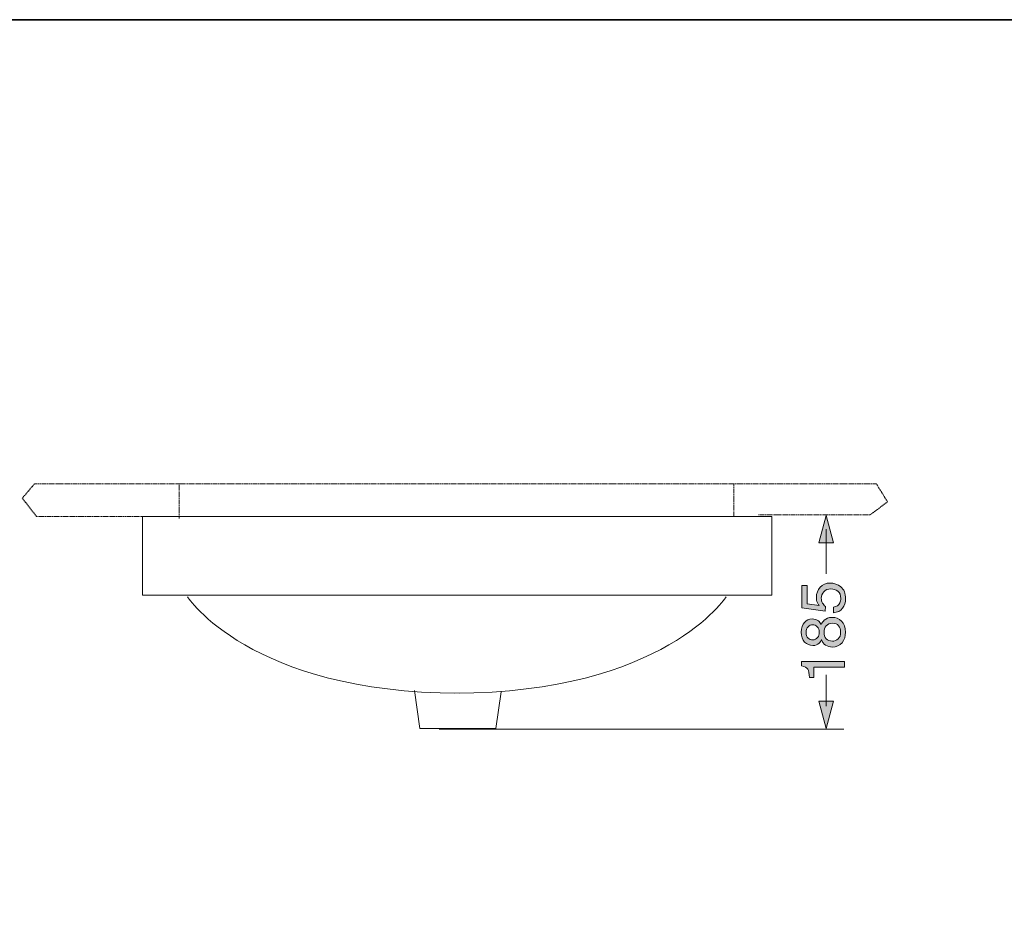
# Model space of a CAD drawing. Units: inches. Extents: x 6 to 2963, y -156 to 1523.
# Drawn here: x 1245 to 2096, y 628 to 1412 of the extents above; entities that cross this region are included whole.
import ezdxf

# ---------------------------------------------------------------- set-up
doc = ezdxf.new("R2010")
doc.units = ezdxf.units.IN
doc.header["$MEASUREMENT"] = 0
for name, pattern in [('AI-Linetype-5', [0.705556, 0.352778, -0.352778]), ('AI-Linetype-6', [0.705556, 0.352778, -0.352778]), ('AI-Linetype-7', [0.705556, 0.352778, -0.352778]), ('AI-Linetype-8', [0.705556, 0.352778, -0.352778])]:
    doc.linetypes.add(name, pattern=pattern)
doc.layers.add('图层 1', color=7, linetype='Continuous')

msp = doc.modelspace()

# ---------------------------------------------------------------- hatches: boundary and pattern name
at = {"layer": '图层 1'}
h = msp.add_hatch(color=7, dxfattribs=at)
h.dxf.hatch_style = 2
h.paths.add_polyline_path([(1948.32, 959.92), (1941.98, 983.6), (1935.64, 959.92)])
h = msp.add_hatch(color=7, dxfattribs=at)
h.dxf.hatch_style = 2
edge = h.paths.add_edge_path()
edge.add_spline(control_points=[(1948.32, 904.37), (1948.32, 899.46), (1948.32, 899.46), (1948.32, 899.46), (1951.89, 899.74), (1954.51, 901.04), (1956.22, 903.38), (1957.93, 905.7), (1958.79, 908.39), (1958.79, 911.44), (1958.79, 916.2), (1957.45, 919.68), (1954.74, 921.85), (1952.03, 924.03), (1948.9, 925.12), (1945.36, 925.12), (1941.96, 925.12), (1939.16, 923.93), (1936.93, 921.55), (1934.71, 919.18), (1933.6, 916.3), (1933.6, 912.88), (1933.6, 911.06), (1933.9, 909.47), (1934.48, 908.08), (1934.8, 907.29), (1935.31, 906.48), (1935.98, 905.61), (1935.98, 905.61), (1925.73, 907.19), (1925.73, 907.19), (1925.73, 907.19), (1925.73, 922.99), (1925.73, 922.99), (1925.73, 922.99), (1921.1, 922.99), (1921.1, 922.99), (1921.1, 922.99), (1921.1, 903.75), (1921.1, 903.75), (1921.1, 903.75), (1941.19, 900.83), (1941.19, 900.83), (1941.19, 900.83), (1941.47, 904.91), (1941.47, 904.91), (1940.34, 905.72), (1939.43, 906.7), (1938.81, 907.85), (1938.18, 908.99), (1937.86, 910.37), (1937.86, 911.97), (1937.86, 914.18), (1938.58, 916.07), (1940.01, 917.65), (1941.45, 919.23), (1943.48, 920.02), (1946.1, 920.02), (1948.28, 920.02), (1950.27, 919.35), (1952.05, 918.03), (1953.83, 916.69), (1954.71, 914.65), (1954.71, 911.9), (1954.71, 910.44), (1954.46, 909.17), (1953.93, 908.07), (1952.91, 905.91), (1951.03, 904.67), (1948.32, 904.37), (1948.32, 904.37), (1948.32, 899.46)], knot_values=[-1, -1, 0, 0, 0, 0, 1, 1, 1, 2, 2, 2, 3, 3, 3, 4, 4, 4, 5, 5, 5, 6, 6, 6, 7, 7, 7, 8, 8, 8, 9, 9, 9, 10, 10, 10, 11, 11, 11, 12, 12, 12, 13, 13, 13, 14, 14, 14, 15, 15, 15, 16, 16, 16, 17, 17, 17, 18, 18, 18, 19, 19, 19, 20, 20, 20, 21, 21, 21, 22, 22, 22, 23, 23, 23, 23], degree=3, periodic=0)
h = msp.add_hatch(color=7, dxfattribs=at)
h.dxf.hatch_style = 2
edge = h.paths.add_edge_path()
edge.add_spline(control_points=[(1935.54, 886.18), (1936.1, 884.57), (1936.1, 884.57), (1936.1, 882.52), (1936.1, 880.76), (1935.61, 879.23), (1934.64, 877.93), (1933.64, 876.64), (1932.28, 876), (1930.52, 876), (1928.97, 876), (1927.63, 876.5), (1926.47, 877.49), (1925.29, 878.49), (1924.71, 880.11), (1924.71, 882.35), (1924.71, 884.61), (1925.29, 886.29), (1926.47, 887.4), (1927.63, 888.5), (1928.88, 889.06), (1930.26, 889.06), (1931.86, 889.06), (1933.23, 888.48), (1934.39, 887.32), (1935.54, 886.18), (1936.1, 884.57)], knot_values=[-1, -1, 0, 0, 0, 0, 1, 1, 1, 2, 2, 2, 3, 3, 3, 4, 4, 4, 5, 5, 5, 6, 6, 6, 7, 7, 7, 8, 8, 8, 8], degree=3, periodic=0)
edge = h.paths.add_edge_path()
edge.add_spline(control_points=[(1953.95, 886.78), (1954.53, 884.97), (1954.53, 884.97), (1954.53, 882.82), (1954.53, 880.11), (1953.83, 878.12), (1952.42, 876.82), (1951.01, 875.52), (1949.32, 874.89), (1947.4, 874.89), (1945.13, 874.89), (1943.37, 875.59), (1942.1, 877.01), (1940.82, 878.42), (1940.17, 880.24), (1940.17, 882.47), (1940.17, 884.79), (1940.8, 886.66), (1942.05, 888.14), (1943.3, 889.61), (1945.13, 890.35), (1947.54, 890.35), (1949.88, 890.35), (1951.61, 889.64), (1952.79, 888.21), (1953.95, 886.78), (1954.53, 884.97)], knot_values=[-1, -1, 0, 0, 0, 0, 1, 1, 1, 2, 2, 2, 3, 3, 3, 4, 4, 4, 5, 5, 5, 6, 6, 6, 7, 7, 7, 8, 8, 8, 8], degree=3, periodic=0)
edge = h.paths.add_edge_path()
edge.add_spline(control_points=[(1936.7, 873.87), (1937.35, 874.88), (1937.35, 874.88), (1937.91, 876.17), (1938.74, 874.07), (1939.97, 872.47), (1941.59, 871.4), (1943.18, 870.33), (1945.08, 869.79), (1947.28, 869.79), (1951.03, 869.79), (1953.88, 871.04), (1955.85, 873.56), (1957.82, 876.07), (1958.79, 879.14), (1958.79, 882.77), (1958.79, 886.8), (1957.65, 889.93), (1955.39, 892.14), (1953.09, 894.35), (1950.32, 895.45), (1947.05, 895.45), (1944.27, 895.45), (1942.03, 894.6), (1940.29, 892.91), (1939.36, 892.01), (1938.55, 890.77), (1937.86, 889.19), (1937.07, 890.61), (1936.28, 891.66), (1935.47, 892.33), (1934.04, 893.54), (1932.16, 894.15), (1929.85, 894.15), (1927.32, 894.15), (1925.15, 893.13), (1923.27, 891.11), (1921.4, 889.07), (1920.45, 886.27), (1920.45, 882.68), (1920.45, 878.99), (1921.44, 876.13), (1923.43, 874.11), (1925.43, 872.1), (1927.81, 871.09), (1930.57, 871.09), (1932.79, 871.09), (1934.57, 871.77), (1935.96, 873.14), (1936.7, 873.87), (1937.35, 874.88)], knot_values=[-1, -1, 0, 0, 0, 0, 1, 1, 1, 2, 2, 2, 3, 3, 3, 4, 4, 4, 5, 5, 5, 6, 6, 6, 7, 7, 7, 8, 8, 8, 9, 9, 9, 10, 10, 10, 11, 11, 11, 12, 12, 12, 13, 13, 13, 14, 14, 14, 15, 15, 15, 16, 16, 16, 16], degree=3, periodic=0)
h = msp.add_hatch(color=7, dxfattribs=at)
h.dxf.hatch_style = 2
edge = h.paths.add_edge_path()
edge.add_spline(control_points=[(1931.38, 843.46), (1931.38, 852.26), (1931.38, 852.26), (1931.38, 852.26), (1931.38, 852.26), (1957.77, 852.26), (1957.77, 852.26), (1957.77, 852.26), (1957.77, 857.26), (1957.77, 857.26), (1957.77, 857.26), (1920.63, 857.26), (1920.63, 857.26), (1920.63, 857.26), (1920.63, 853.55), (1920.63, 853.55), (1923.53, 852.9), (1925.36, 851.9), (1926.12, 850.55), (1926.88, 849.22), (1927.44, 846.85), (1927.76, 843.46), (1927.76, 843.46), (1931.38, 843.46), (1931.38, 843.46), (1931.38, 843.46), (1931.38, 852.26)], knot_values=[-1, -1, 0, 0, 0, 0, 1, 1, 1, 2, 2, 2, 3, 3, 3, 4, 4, 4, 5, 5, 5, 6, 6, 6, 7, 7, 7, 8, 8, 8, 8], degree=3, periodic=0)
h = msp.add_hatch(color=7, dxfattribs=at)
h.dxf.hatch_style = 2
h.paths.add_polyline_path([(1935.8, 822.93), (1942.14, 799.25), (1948.49, 822.93)])

# ---------------------------------------------------------------- linework, layer by layer
at = {"layer": '图层 1', "color": 7, "lineweight": 35}
msp.add_lwpolyline([(2963.3, -66.16), (6.26, -66.16), (6.26, 1412.35), (2963.3, 1412.35), (2963.3, -66.16)], dxfattribs=at)
at = {"layer": '图层 1', "color": 7, "linetype": 'AI-Linetype-5', "lineweight": 9}
msp.add_lwpolyline([(1383.23, 1010.88), (1257.74, 1010.88), (1247.16, 998.55), (1259.5, 982.68), (1351.14, 982.68)], dxfattribs=at)
at = {"layer": '图层 1', "color": 7, "linetype": 'AI-Linetype-7', "lineweight": 9}
msp.add_lwpolyline([(1382.84, 980.93), (1382.84, 1010.88)], dxfattribs=at)
at = {"layer": '图层 1', "color": 7, "linetype": 'AI-Linetype-6', "lineweight": 9}
msp.add_lwpolyline([(1383.23, 1010.88), (1985.46, 1010.88), (1995.09, 995.35), (1979.88, 984), (1883.26, 984)], dxfattribs=at)
at = {"layer": '图层 1', "color": 7, "linetype": 'AI-Linetype-8', "lineweight": 9}
msp.add_lwpolyline([(1862.13, 982.68), (1862.13, 1010.88)], dxfattribs=at)
at = {"layer": '图层 1', "color": 7, "lineweight": 9}
for points in [[(1351.14, 982.68), (1895.03, 982.68), (1895.03, 914.53), (1351.14, 914.53), (1351.14, 982.68), (1351.14, 982.68)], [(1586.1, 832.32), (1590.77, 799.43), (1651.83, 799.43), (1656.57, 799.43), (1661.25, 831.18)]]:
    msp.add_lwpolyline(points, dxfattribs=at)
at = {"layer": '图层 1', "color": 7, "lineweight": 0}
for points in [[(1948.32, 959.92), (1941.98, 983.6), (1935.64, 959.92), (1948.32, 959.92)], [(1935.8, 822.93), (1942.14, 799.25), (1948.49, 822.93), (1935.8, 822.93)]]:
    msp.add_lwpolyline(points, dxfattribs=at)
at = {"layer": '图层 1', "color": 7, "lineweight": 5}
for points in [[(1942.07, 933.13), (1942.07, 971.67)], [(1942.07, 818.6), (1942.07, 845.88)], [(1607.42, 798.72), (1957.35, 798.72)]]:
    msp.add_lwpolyline(points, dxfattribs=at)
at = {"layer": '图层 1', "color": 7, "lineweight": 0}
for points, knots in [([(1948.32, 899.46), (1951.89, 899.74), (1954.51, 901.04), (1956.22, 903.38), (1957.93, 905.7), (1958.79, 908.39), (1958.79, 911.44), (1958.79, 916.2), (1957.45, 919.68), (1954.74, 921.85), (1952.03, 924.03), (1948.9, 925.12), (1945.36, 925.12), (1941.96, 925.12), (1939.16, 923.93), (1936.93, 921.55), (1934.71, 919.18), (1933.6, 916.3), (1933.6, 912.88), (1933.6, 911.06), (1933.9, 909.47), (1934.48, 908.08), (1934.8, 907.29), (1935.31, 906.48), (1935.98, 905.61), (1935.98, 905.61), (1925.73, 907.19), (1925.73, 907.19), (1925.73, 907.19), (1925.73, 922.99), (1925.73, 922.99), (1925.73, 922.99), (1921.1, 922.99), (1921.1, 922.99), (1921.1, 922.99), (1921.1, 903.75), (1921.1, 903.75), (1921.1, 903.75), (1941.19, 900.83), (1941.19, 900.83), (1941.19, 900.83), (1941.47, 904.91), (1941.47, 904.91), (1940.34, 905.72), (1939.43, 906.7), (1938.81, 907.85), (1938.18, 908.99), (1937.86, 910.37), (1937.86, 911.97), (1937.86, 914.18), (1938.58, 916.07), (1940.01, 917.65), (1941.45, 919.23), (1943.48, 920.02), (1946.1, 920.02), (1948.28, 920.02), (1950.27, 919.35), (1952.05, 918.03), (1953.83, 916.69), (1954.71, 914.65), (1954.71, 911.9), (1954.71, 910.44), (1954.46, 909.17), (1953.93, 908.07), (1952.91, 905.91), (1951.03, 904.67), (1948.32, 904.37), (1948.32, 904.37), (1948.32, 899.46), (1948.32, 899.46)], [0, 0, 0, 0, 1, 1, 1, 2, 2, 2, 3, 3, 3, 4, 4, 4, 5, 5, 5, 6, 6, 6, 7, 7, 7, 8, 8, 8, 9, 9, 9, 10, 10, 10, 11, 11, 11, 12, 12, 12, 13, 13, 13, 14, 14, 14, 15, 15, 15, 16, 16, 16, 17, 17, 17, 18, 18, 18, 19, 19, 19, 20, 20, 20, 21, 21, 21, 22, 22, 22, 23, 23, 23, 23]), ([(1937.91, 876.17), (1938.74, 874.07), (1939.97, 872.47), (1941.59, 871.4), (1943.18, 870.33), (1945.08, 869.79), (1947.28, 869.79), (1951.03, 869.79), (1953.88, 871.04), (1955.85, 873.56), (1957.82, 876.07), (1958.79, 879.14), (1958.79, 882.77), (1958.79, 886.8), (1957.65, 889.93), (1955.39, 892.14), (1953.09, 894.35), (1950.32, 895.45), (1947.05, 895.45), (1944.27, 895.45), (1942.03, 894.6), (1940.29, 892.91), (1939.36, 892.01), (1938.55, 890.77), (1937.86, 889.19), (1937.07, 890.61), (1936.28, 891.66), (1935.47, 892.33), (1934.04, 893.54), (1932.16, 894.15), (1929.85, 894.15), (1927.32, 894.15), (1925.15, 893.13), (1923.27, 891.11), (1921.4, 889.07), (1920.45, 886.27), (1920.45, 882.68), (1920.45, 878.99), (1921.44, 876.13), (1923.43, 874.11), (1925.43, 872.1), (1927.81, 871.09), (1930.57, 871.09), (1932.79, 871.09), (1934.57, 871.77), (1935.96, 873.14), (1936.7, 873.87), (1937.35, 874.88), (1937.91, 876.17)], [0, 0, 0, 0, 1, 1, 1, 2, 2, 2, 3, 3, 3, 4, 4, 4, 5, 5, 5, 6, 6, 6, 7, 7, 7, 8, 8, 8, 9, 9, 9, 10, 10, 10, 11, 11, 11, 12, 12, 12, 13, 13, 13, 14, 14, 14, 15, 15, 15, 16, 16, 16, 16]), ([(1936.1, 882.52), (1936.1, 880.76), (1935.61, 879.23), (1934.64, 877.93), (1933.64, 876.64), (1932.28, 876), (1930.52, 876), (1928.97, 876), (1927.63, 876.5), (1926.47, 877.49), (1925.29, 878.49), (1924.71, 880.11), (1924.71, 882.35), (1924.71, 884.61), (1925.29, 886.29), (1926.47, 887.4), (1927.63, 888.5), (1928.88, 889.06), (1930.26, 889.06), (1931.86, 889.06), (1933.23, 888.48), (1934.39, 887.32), (1935.54, 886.18), (1936.1, 884.57), (1936.1, 882.52)], [0, 0, 0, 0, 1, 1, 1, 2, 2, 2, 3, 3, 3, 4, 4, 4, 5, 5, 5, 6, 6, 6, 7, 7, 7, 8, 8, 8, 8]), ([(1954.53, 882.82), (1954.53, 880.11), (1953.83, 878.12), (1952.42, 876.82), (1951.01, 875.52), (1949.32, 874.89), (1947.4, 874.89), (1945.13, 874.89), (1943.37, 875.59), (1942.1, 877.01), (1940.82, 878.42), (1940.17, 880.24), (1940.17, 882.47), (1940.17, 884.79), (1940.8, 886.66), (1942.05, 888.14), (1943.3, 889.61), (1945.13, 890.35), (1947.54, 890.35), (1949.88, 890.35), (1951.61, 889.64), (1952.79, 888.21), (1953.95, 886.78), (1954.53, 884.97), (1954.53, 882.82)], [0, 0, 0, 0, 1, 1, 1, 2, 2, 2, 3, 3, 3, 4, 4, 4, 5, 5, 5, 6, 6, 6, 7, 7, 7, 8, 8, 8, 8]), ([(1931.38, 852.26), (1931.38, 852.26), (1957.77, 852.26), (1957.77, 852.26), (1957.77, 852.26), (1957.77, 857.26), (1957.77, 857.26), (1957.77, 857.26), (1920.63, 857.26), (1920.63, 857.26), (1920.63, 857.26), (1920.63, 853.55), (1920.63, 853.55), (1923.53, 852.9), (1925.36, 851.9), (1926.12, 850.55), (1926.88, 849.22), (1927.44, 846.85), (1927.76, 843.46), (1927.76, 843.46), (1931.38, 843.46), (1931.38, 843.46), (1931.38, 843.46), (1931.38, 852.26), (1931.38, 852.26)], [0, 0, 0, 0, 1, 1, 1, 2, 2, 2, 3, 3, 3, 4, 4, 4, 5, 5, 5, 6, 6, 6, 7, 7, 7, 8, 8, 8, 8])]:
    msp.add_open_spline(points, degree=3, knots=knots, dxfattribs=at)
at = {"layer": '图层 1', "color": 7, "lineweight": 9}
for points in [[(1389.9, 913.35), (1389.9, 913.35), (1443.96, 829.95), (1624.83, 829.95)], [(1855.74, 913.35), (1855.74, 913.35), (1801.7, 829.95), (1620.8, 829.95)]]:
    msp.add_open_spline(points, degree=3, dxfattribs=at)

doc.saveas('drawing.dxf')
